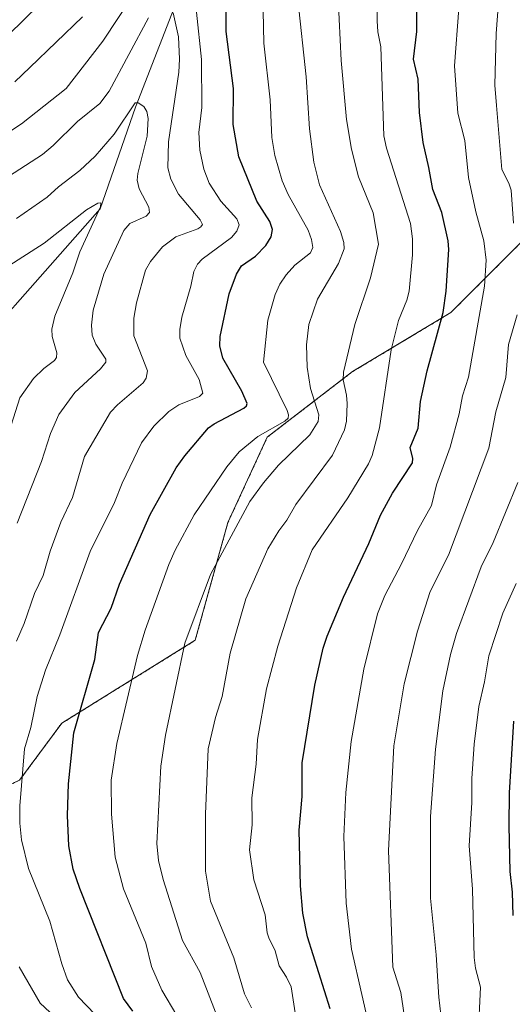
# Model space of a CAD drawing. Units: metres. Extents: x 654527 to 657977, y 4760249 to 4762638.
# Drawn here: x 657096 to 657224, y 4760568 to 4760825 of the extents above; entities that cross this region are included whole.
import ezdxf

# ---------------------------------------------------------------- set-up
doc = ezdxf.new("R2010")
doc.units = ezdxf.units.M
doc.header["$MEASUREMENT"] = 0
doc.linetypes.add('TRAZOS', pattern=[0.75, 0.5, -0.25])
for name, color, linetype, lineweight in [('Arbolado forestal', 92, 'TRAZOS', 0), ('Arbolado forestal CxS', 92, 'Continuous', 0), ('Corriente natural lineal', 142, 'Continuous', 13), ('Curva de nivel maestra', 36, 'Continuous', 30), ('Curva de nivel normal', 36, 'Continuous', 0)]:
    doc.layers.add(name, color=color, linetype=linetype, lineweight=lineweight)

# ---------------------------------------------------------------- blocks, each defined once
blk = doc.blocks.new('*U155')
at = {"layer": 'Arbolado forestal CxS', "color": 92, "linetype": 'Continuous', "lineweight": 0}
blk.add_polyline3d([(656957.42, 4760531.23, 1044.12), (656979.94, 4760571.15, 1049.67), (657012.11, 4760592.39, 1060.65), (657022.4, 4760602.69, 1066.34), (657039.78, 4760608.49, 1072.5), (657053.93, 4760606.88, 1077.89), (657073.87, 4760616.53, 1085.94), (657095.75, 4760626.83, 1094.63), (657106.69, 4760641.64, 1097.91), (657141.47, 4760663.26, 1110.57), (657150, 4760693.98, 1108.38), (657160.24, 4760716.18, 1105.56), (657182.42, 4760733.24, 1115.71), (657208.01, 4760748.61, 1125.67), (657238.71, 4760779.33, 1143.14)], dxfattribs=at)
blk = doc.blocks.new('*U159')
at = {"layer": 'Curva de nivel normal', "color": 36, "linetype": 'Continuous', "lineweight": 0}
for points in [[(657119.61, 4760561.42, 1095), (657111.03, 4760570.31, 1095), (657108.23, 4760574.8, 1095), (657106.73, 4760578.97, 1095), (657103.63, 4760590.07, 1095), (657098.01, 4760603.78, 1095), (657096.2, 4760611.28, 1095), (657095.79, 4760615.62, 1095), (657095.79, 4760620.12, 1095), (657096.98, 4760635.03, 1095), (657098.62, 4760640.54, 1095), (657100.27, 4760648.61, 1095), (657102.49, 4760655.52, 1095), (657106.25, 4760664.67, 1095), (657114.14, 4760686.43, 1095), (657120.49, 4760699.13, 1095), (657122.45, 4760704.2, 1095), (657127.48, 4760714.73, 1095), (657130.68, 4760719.04, 1095), (657134.59, 4760722.89, 1095), (657137.19, 4760724.59, 1095), (657142.55, 4760726.75, 1095), (657143.49, 4760727.65, 1095), (657142.47, 4760731.22, 1095), (657139, 4760737.44, 1095), (657137.48, 4760741.97, 1095), (657137.45, 4760744.22, 1095), (657137.98, 4760747.46, 1095), (657140.36, 4760755.55, 1095), (657141.07, 4760759.3, 1095), (657142.06, 4760761.28, 1095), (657143.31, 4760762.53, 1095), (657150.89, 4760768.19, 1095), (657152.3, 4760769.88, 1095), (657152.89, 4760771.52, 1095), (657152.33, 4760773.03, 1095), (657148.16, 4760777.63, 1095), (657145.12, 4760782.38, 1095), (657143.69, 4760786, 1095), (657142.71, 4760790.9, 1095), (657142.42, 4760795.54, 1095), (657143.16, 4760802.09, 1095), (657143.09, 4760814.56, 1095), (657141.78, 4760826.87, 1095)], [(657125.73, 4760832.04, 1095), (657117.43, 4760819.31, 1095), (657107.9, 4760807, 1095), (657096.22, 4760797.76, 1095), (657081.42, 4760788.09, 1095)]]:
    blk.add_polyline3d(points, dxfattribs=at)
blk = doc.blocks.new('*U172')
at = {"layer": 'Curva de nivel normal', "color": 36, "linetype": 'Continuous', "lineweight": 0}
blk.add_polyline3d([(657156.09, 4760567.51, 1115), (657154.27, 4760571.16, 1115), (657151.5, 4760580.54, 1115), (657145.44, 4760595.27, 1115), (657144.11, 4760603.1, 1115), (657144.16, 4760617.94, 1115), (657144.85, 4760635.02, 1115), (657146.79, 4760643.19, 1115), (657148.51, 4760648.58, 1115), (657150.58, 4760659.94, 1115), (657154.68, 4760674.07, 1115), (657160.34, 4760687.06, 1115), (657163.24, 4760691.8, 1115), (657165.32, 4760694.56, 1115), (657167.67, 4760698.67, 1115), (657177.18, 4760711.5, 1115), (657180.33, 4760718.09, 1115), (657180.87, 4760720.36, 1115), (657181.07, 4760724.92, 1115), (657180.9, 4760727.13, 1115), (657180.02, 4760731.11, 1115), (657180.11, 4760733.07, 1115), (657183.02, 4760745.51, 1115), (657187.13, 4760757.69, 1115), (657189.17, 4760766.45, 1115), (657187.83, 4760774.64, 1115), (657184, 4760784.02, 1115), (657182.14, 4760791.17, 1115), (657180.85, 4760798.91, 1115), (657179.45, 4760814.32, 1115), (657178.7, 4760830.53, 1115)], dxfattribs=at)
blk = doc.blocks.new('*U173')
at = {"layer": 'Curva de nivel normal', "color": 36, "linetype": 'Continuous', "lineweight": 0}
blk.add_polyline3d([(657168.16, 4760561.74, 1120), (657166.49, 4760572.97, 1120), (657165.27, 4760575.54, 1120), (657163.37, 4760578.44, 1120), (657162.26, 4760582.34, 1120), (657160.6, 4760585.75, 1120), (657160.2, 4760587.04, 1120), (657159.7, 4760591.72, 1120), (657156.73, 4760600.84, 1120), (657155.59, 4760608.65, 1120), (657156.29, 4760615.23, 1120), (657156.2, 4760622.22, 1120), (657157.33, 4760631.03, 1120), (657157.65, 4760637.42, 1120), (657160.02, 4760650.59, 1120), (657162.97, 4760661.73, 1120), (657167.84, 4760676.93, 1120), (657171.94, 4760686.85, 1120), (657181.18, 4760700.35, 1120), (657186.58, 4760709.26, 1120), (657187.58, 4760711.42, 1120), (657189.49, 4760718.57, 1120), (657192.47, 4760738.9, 1120), (657194.45, 4760746.57, 1120), (657196.58, 4760751.89, 1120), (657197.16, 4760754.25, 1120), (657198.05, 4760763.64, 1120), (657198.09, 4760767.82, 1120), (657197.52, 4760771.83, 1120), (657191.31, 4760791.5, 1120), (657190.59, 4760794.67, 1120), (657189.85, 4760817.89, 1120), (657189.03, 4760821.76, 1120), (657188.83, 4760824.63, 1120), (657188.82, 4760828.84, 1120)], dxfattribs=at)
blk = doc.blocks.new('*U178')
at = {"layer": 'Curva de nivel normal', "color": 36, "linetype": 'Continuous', "lineweight": 0}
blk.add_polyline3d([(657091.99, 4760760.22, 1080), (657102.14, 4760766.71, 1080), (657113.12, 4760775.39, 1080), (657116.13, 4760777.15, 1080), (657116.93, 4760777.2, 1080), (657116.84, 4760776.2, 1080), (657111.43, 4760764.48, 1080), (657109.6, 4760758.95, 1080), (657104.95, 4760747.74, 1080), (657104.14, 4760744.29, 1080), (657104.23, 4760742.39, 1080), (657105.44, 4760738.12, 1080), (657105.33, 4760736.91, 1080), (657104.86, 4760736.18, 1080), (657102.03, 4760734.03, 1080), (657099.38, 4760731.42, 1080), (657095.8, 4760726.41, 1080), (657093.55, 4760719.33, 1080)], dxfattribs=at)
blk = doc.blocks.new('*U179')
at = {"layer": 'Curva de nivel normal', "color": 36, "linetype": 'Continuous', "lineweight": 0}
blk.add_polyline3d([(657147.4, 4760564.81, 1110), (657142.72, 4760576.68, 1110), (657138.18, 4760585.05, 1110), (657133.1, 4760600.99, 1110), (657131.94, 4760605.91, 1110), (657131.44, 4760610.34, 1110), (657132.52, 4760630.49, 1110), (657133.76, 4760638.57, 1110), (657138.75, 4760662.49, 1110), (657145.45, 4760680.44, 1110), (657155.71, 4760699.42, 1110), (657159.25, 4760704.28, 1110), (657163.19, 4760708.89, 1110), (657171.28, 4760716.8, 1110), (657173.49, 4760720.22, 1110), (657173.7, 4760721.96, 1110), (657171.53, 4760728.89, 1110), (657170.62, 4760734.38, 1110), (657170.49, 4760740.22, 1110), (657171.02, 4760745.55, 1110), (657173.34, 4760752.12, 1110), (657178.74, 4760761.45, 1110), (657180.29, 4760765.25, 1110), (657180.16, 4760766.88, 1110), (657179.28, 4760769.75, 1110), (657173.83, 4760781.9, 1110), (657172.39, 4760787.81, 1110), (657171.25, 4760796.46, 1110), (657170.33, 4760810.07, 1110), (657168.18, 4760830.24, 1110)], dxfattribs=at)
blk = doc.blocks.new('*U186')
at = {"layer": 'Curva de nivel normal', "color": 36, "linetype": 'Continuous', "lineweight": 0}
for points in [[(657136.65, 4760565.56, 1105), (657132.75, 4760572.16, 1105), (657130.06, 4760578.3, 1105), (657128.63, 4760584.35, 1105), (657122.75, 4760598.51, 1105), (657120.65, 4760606.77, 1105), (657119.7, 4760617.97, 1105), (657119.55, 4760626.86, 1105), (657121.04, 4760636.39, 1105), (657126.45, 4760659.32, 1105), (657128.42, 4760665.86, 1105), (657134.58, 4760682.98, 1105), (657136.26, 4760686.76, 1105), (657141.23, 4760695.98, 1105), (657149.74, 4760708.42, 1105), (657152.94, 4760712.36, 1105), (657157.78, 4760716.36, 1105), (657164.84, 4760720.31, 1105), (657165.64, 4760721.09, 1105), (657165.74, 4760722.01, 1105), (657165.38, 4760723.13, 1105), (657159.24, 4760735.74, 1105), (657160.41, 4760746.63, 1105), (657162.25, 4760753.38, 1105), (657163.52, 4760756.03, 1105), (657165.15, 4760758.5, 1105), (657167.45, 4760760.94, 1105), (657171.46, 4760764.18, 1105), (657172.06, 4760765.59, 1105), (657171.77, 4760767.63, 1105), (657170.91, 4760770.07, 1105), (657165.7, 4760779.39, 1105), (657164.12, 4760782.97, 1105), (657162.16, 4760789.55, 1105), (657161.42, 4760794.26, 1105), (657161.03, 4760804.09, 1105), (657159.34, 4760818.78, 1105), (657159.05, 4760831.46, 1105)], [(657100.88, 4760828.93, 1105), (657084.61, 4760812.96, 1105)]]:
    blk.add_polyline3d(points, dxfattribs=at)
blk = doc.blocks.new('*U193')
at = {"layer": 'Curva de nivel normal', "color": 36, "linetype": 'Continuous', "lineweight": 0}
for points in [[(657197.06, 4760557.5, 1135), (657194.98, 4760571.54, 1135), (657192.97, 4760578.14, 1135), (657191.79, 4760608.49, 1135), (657193.19, 4760635.81, 1135), (657195.92, 4760651.89, 1135), (657199.39, 4760665.65, 1135), (657202.63, 4760675.93, 1135), (657207.45, 4760685.44, 1135), (657217.89, 4760713.35, 1135), (657219.73, 4760722.81, 1135), (657222.33, 4760731.73, 1135), (657223.04, 4760740.28, 1135), (657225.28, 4760748.06, 1135)], [(657224.34, 4760771.94, 1135), (657223.74, 4760780.49, 1135), (657223.18, 4760782.32, 1135), (657221.31, 4760785.91, 1135), (657219.94, 4760802.57, 1135), (657219.5, 4760807.84, 1135), (657219.8, 4760821.29, 1135), (657221.23, 4760839.86, 1135), (657221.86, 4760843, 1135), (657225.04, 4760852.9, 1135)]]:
    blk.add_polyline3d(points, dxfattribs=at)
blk = doc.blocks.new('*U195')
at = {"layer": 'Curva de nivel normal', "color": 36, "linetype": 'Continuous', "lineweight": 0}
blk.add_polyline3d([(657187.51, 4760559.21, 1130), (657182.17, 4760582.82, 1130), (657180.78, 4760594.78, 1130), (657180.2, 4760612.15, 1130), (657180.71, 4760623.58, 1130), (657182.07, 4760636.91, 1130), (657185.4, 4760655.72, 1130), (657188.96, 4760670.14, 1130), (657190.85, 4760674.92, 1130), (657195.23, 4760683.18, 1130), (657199.35, 4760691.82, 1130), (657202.96, 4760698.35, 1130), (657204.29, 4760703.72, 1130), (657207.85, 4760713.55, 1130), (657210.21, 4760722.29, 1130), (657211.05, 4760726.94, 1130), (657212.64, 4760731.84, 1130), (657216.77, 4760755.52, 1130), (657217.27, 4760762.28, 1130), (657216.64, 4760767.28, 1130), (657214.53, 4760774.92, 1130), (657212.64, 4760783.84, 1130), (657211.67, 4760793.45, 1130), (657209.9, 4760800.61, 1130), (657208.97, 4760812.93, 1130), (657210.08, 4760827.81, 1130)], dxfattribs=at)
blk = doc.blocks.new('*U202')
at = {"layer": 'Curva de nivel normal', "color": 36, "linetype": 'Continuous', "lineweight": 0}
blk.add_polyline3d([(657094.91, 4760773.14, 1085), (657102.93, 4760778.71, 1085), (657105.89, 4760781.42, 1085), (657111.38, 4760785.62, 1085), (657115.4, 4760789.37, 1085), (657120.32, 4760795.11, 1085), (657125.79, 4760803.26, 1085), (657126.65, 4760803.31, 1085), (657128.13, 4760802.32, 1085), (657128.84, 4760801.04, 1085), (657129.25, 4760799.18, 1085), (657128.95, 4760794.55, 1085), (657126.55, 4760784.84, 1085), (657126.38, 4760783.12, 1085), (657126.9, 4760780.9, 1085), (657129.35, 4760776.05, 1085), (657129.58, 4760774.72, 1085), (657128.71, 4760773.72, 1085), (657124.43, 4760771.81, 1085), (657122.91, 4760769.98, 1085), (657117.67, 4760758.6, 1085), (657114.88, 4760749.29, 1085), (657114.43, 4760745.36, 1085), (657114.65, 4760742.75, 1085), (657115.6, 4760740.43, 1085), (657118.2, 4760736.47, 1085), (657118.16, 4760735.73, 1085), (657116.84, 4760733.99, 1085), (657110.15, 4760727.82, 1085), (657105.97, 4760722.06, 1085), (657103.77, 4760717.17, 1085), (657101.44, 4760709.81, 1085), (657095.14, 4760693.75, 1085)], dxfattribs=at)
blk = doc.blocks.new('*U238')
at = {"layer": 'Curva de nivel normal', "color": 36, "linetype": 'Continuous', "lineweight": 0}
blk.add_polyline3d([(657225.02, 4760678.04, 1145), (657221.56, 4760670.37, 1145), (657217.94, 4760659.21, 1145), (657216.83, 4760652.46, 1145), (657215.29, 4760646.03, 1145), (657214.1, 4760636.16, 1145), (657213.47, 4760627.24, 1145), (657213.47, 4760621.03, 1145), (657212.77, 4760609.72, 1145), (657213.69, 4760598.43, 1145), (657214.12, 4760580.61, 1145), (657214.45, 4760577.82, 1145), (657215.75, 4760572.9, 1145), (657215.12, 4760560.2, 1145)], dxfattribs=at)
blk = doc.blocks.new('*U242')
at = {"layer": 'Curva de nivel normal', "color": 36, "linetype": 'Continuous', "lineweight": 0}
blk.add_polyline3d([(657225.49, 4760704.36, 1140), (657219.03, 4760688.71, 1140), (657215.92, 4760682.37, 1140), (657209.55, 4760665.05, 1140), (657207.92, 4760659.52, 1140), (657205.97, 4760650.1, 1140), (657204.05, 4760634.87, 1140), (657202.78, 4760617.35, 1140), (657202.71, 4760596.08, 1140), (657204.2, 4760581.34, 1140), (657204.91, 4760570.28, 1140), (657206.7, 4760554.5, 1140)], dxfattribs=at)
blk = doc.blocks.new('*U260')
at = {"layer": 'Curva de nivel normal', "color": 36, "linetype": 'Continuous', "lineweight": 0}
for points in [[(657091.38, 4760783.13, 1090), (657101.7, 4760789.83, 1090), (657104.49, 4760792.14, 1090), (657110.8, 4760798.37, 1090), (657116.65, 4760803.09, 1090), (657119.02, 4760806.31, 1090), (657129.26, 4760825.44, 1090)], [(657135.7, 4760826.75, 1090), (657137.09, 4760820.5, 1090), (657137.41, 4760814.61, 1090), (657137.16, 4760811.29, 1090), (657134.48, 4760793.12, 1090), (657134.31, 4760786.36, 1090), (657135.14, 4760783.37, 1090), (657137.15, 4760779.51, 1090), (657142.79, 4760772.75, 1090), (657143.33, 4760771.62, 1090), (657142.95, 4760770.95, 1090), (657142.19, 4760770.49, 1090), (657136.43, 4760768.36, 1090), (657132.93, 4760765.74, 1090), (657129.81, 4760761.97, 1090), (657128.54, 4760759.68, 1090), (657126.22, 4760751.16, 1090), (657125.49, 4760747.17, 1090), (657125.48, 4760742.54, 1090), (657129.01, 4760733.44, 1090), (657128.68, 4760731.54, 1090), (657127.89, 4760730.35, 1090), (657121.2, 4760724.62, 1090), (657119.43, 4760722.72, 1090), (657112.66, 4760711.14, 1090), (657109.53, 4760700.45, 1090), (657106.46, 4760694.05, 1090), (657103.7, 4760686.51, 1090), (657101.85, 4760680.18, 1090), (657099.65, 4760675.44, 1090), (657096.91, 4760667.65, 1090), (657094.94, 4760663.07, 1090)], [(657095.62, 4760578.22, 1090), (657101.11, 4760568.75, 1090), (657109.95, 4760560.49, 1090)]]:
    blk.add_polyline3d(points, dxfattribs=at)
blk = doc.blocks.new('*U278')
at = {"layer": 'Curva de nivel maestra', "color": 36, "linetype": 'Continuous', "lineweight": 30}
blk.add_polyline3d([(657176.57, 4760567.29, 1125), (657170.72, 4760586.05, 1125), (657169.49, 4760592.18, 1125), (657168.93, 4760599.31, 1125), (657168.53, 4760613.81, 1125), (657169.3, 4760622.54, 1125), (657169.28, 4760631.31, 1125), (657172.63, 4760651.55, 1125), (657174.76, 4760661.17, 1125), (657175.8, 4760664.34, 1125), (657180.07, 4760674.51, 1125), (657186.71, 4760688.51, 1125), (657189.69, 4760695.88, 1125), (657192.86, 4760701.57, 1125), (657198.02, 4760709.45, 1125), (657198.1, 4760710.59, 1125), (657197.41, 4760713.45, 1125), (657199.55, 4760718.52, 1125), (657200.13, 4760725.47, 1125), (657201.86, 4760733.43, 1125), (657206.07, 4760748.67, 1125), (657206.86, 4760754.18, 1125), (657207.52, 4760765.09, 1125), (657207.34, 4760767.32, 1125), (657205.73, 4760774.7, 1125), (657203.33, 4760780.71, 1125), (657202.35, 4760786.44, 1125), (657200.79, 4760792.94, 1125), (657199.88, 4760800.78, 1125), (657199.55, 4760809.41, 1125), (657198.28, 4760814.68, 1125), (657199.2, 4760821.88, 1125), (657199.2, 4760827.17, 1125)], dxfattribs=at)
blk = doc.blocks.new('*U288')
at = {"layer": 'Curva de nivel maestra', "color": 36, "linetype": 'Continuous', "lineweight": 30}
blk.add_polyline3d([(657224.32, 4760642.18, 1150), (657223.2, 4760623.55, 1150), (657223.12, 4760614.9, 1150), (657223.38, 4760603.07, 1150), (657224.02, 4760597.64, 1150), (657224.19, 4760591.56, 1150)], dxfattribs=at)
blk = doc.blocks.new('*U289')
at = {"layer": 'Curva de nivel maestra', "color": 36, "linetype": 'Continuous', "lineweight": 30}
for points in [[(657125.18, 4760566.67, 1100), (657122.79, 4760569.99, 1100), (657111.38, 4760598.62, 1100), (657109.72, 4760603.63, 1100), (657108.57, 4760609.73, 1100), (657108.24, 4760617.66, 1100), (657108.46, 4760625.85, 1100), (657109.9, 4760639.19, 1100), (657115.3, 4760658.29, 1100), (657116.26, 4760665.32, 1100), (657119.59, 4760671.62, 1100), (657121.74, 4760677.87, 1100), (657129.78, 4760696.03, 1100), (657136.49, 4760708.19, 1100), (657138.76, 4760711.3, 1100), (657144.97, 4760718.61, 1100), (657146.44, 4760719.69, 1100), (657154.12, 4760723.76, 1100), (657154.79, 4760724.34, 1100), (657154.96, 4760724.96, 1100), (657153.57, 4760728.19, 1100), (657148.7, 4760736.73, 1100), (657147.9, 4760740.01, 1100), (657147.94, 4760742.38, 1100), (657150.35, 4760753.51, 1100), (657152.24, 4760758.64, 1100), (657153.56, 4760760.83, 1100), (657157.17, 4760763.31, 1100), (657159.9, 4760766.14, 1100), (657161.29, 4760768.39, 1100), (657161.61, 4760770.25, 1100), (657160.91, 4760772.33, 1100), (657157.53, 4760777.67, 1100), (657152.8, 4760789.24, 1100), (657151.39, 4760797.64, 1100), (657151.46, 4760806.97, 1100), (657149.53, 4760821.82, 1100), (657149.45, 4760833.32, 1100)], [(657112.12, 4760825.67, 1100), (657098.39, 4760812.47, 1100), (657094.45, 4760808.74, 1100)]]:
    blk.add_polyline3d(points, dxfattribs=at)

msp = doc.modelspace()

# ---------------------------------------------------------------- linework, layer by layer
at = {"layer": 'Arbolado forestal', "color": 92, "linetype": 'TRAZOS', "lineweight": 0}
msp.add_polyline3d([(657238.71, 4760779.33, 1143.14), (657208.01, 4760748.61, 1125.67), (657182.42, 4760733.24, 1115.71), (657160.24, 4760716.18, 1105.56), (657150, 4760693.98, 1108.38), (657141.47, 4760663.26, 1110.57), (657106.69, 4760641.64, 1097.91), (657095.75, 4760626.83, 1094.63), (657073.87, 4760616.53, 1085.94), (657053.93, 4760606.88, 1077.89), (657039.78, 4760608.49, 1072.5), (657022.4, 4760602.69, 1066.34), (657012.11, 4760592.39, 1060.65), (656979.94, 4760571.15, 1049.67), (656957.42, 4760531.23, 1044.12)], dxfattribs=at)
msp.add_polyline3d([(657238.71, 4760779.33, 1143.14), (657208.01, 4760748.61, 1125.67), (657182.42, 4760733.24, 1115.71), (657160.24, 4760716.18, 1105.56), (657150, 4760693.98, 1108.38), (657141.47, 4760663.26, 1110.57), (657106.69, 4760641.64, 1097.91), (657095.75, 4760626.83, 1094.63), (657073.87, 4760616.53, 1085.94), (657053.93, 4760606.88, 1077.89), (657039.78, 4760608.49, 1072.5), (657022.4, 4760602.69, 1066.34), (657012.11, 4760592.39, 1060.65), (656979.94, 4760571.15, 1049.67), (656957.42, 4760531.23, 1044.12)], dxfattribs=at)
at = {"layer": 'Arbolado forestal CxS', "color": 92, "linetype": 'Continuous', "lineweight": 0}
msp.add_polyline3d([(657238.71, 4760779.33, 1143.14), (657208.01, 4760748.61, 1125.67), (657182.42, 4760733.24, 1115.71), (657160.24, 4760716.18, 1105.56), (657150, 4760693.98, 1108.38), (657141.47, 4760663.26, 1110.57), (657106.69, 4760641.64, 1097.91), (657095.75, 4760626.83, 1094.63), (657073.87, 4760616.53, 1085.94), (657053.93, 4760606.88, 1077.89), (657039.78, 4760608.49, 1072.5), (657022.4, 4760602.69, 1066.34), (657012.11, 4760592.39, 1060.65), (656979.94, 4760571.15, 1049.67), (656957.42, 4760531.23, 1044.12)], dxfattribs=at)
at = {"layer": 'Corriente natural lineal', "color": 142, "linetype": 'Continuous', "lineweight": 13}
msp.add_polyline3d([(657198.72, 4761043.33, 1176.78), (657185.21, 4761002.81, 1156.39), (657170.26, 4760967.12, 1135.68), (657160.23, 4760934.41, 1121.37), (657155.08, 4760915.95, 1113.35), (657154.83, 4760915.02, 1113.15), (657155.87, 4760904.36, 1108.94), (657153.7, 4760879.08, 1102.23), (657151.77, 4760871.5, 1100.23), (657144.7, 4760850.39, 1095.18), (657125.9, 4760802.17, 1084.92), (657116.72, 4760775.62, 1080.14), (657071.79, 4760724.81, 1070.37), (657039.06, 4760677.22, 1063.27), (657028.93, 4760657.45, 1059.7), (657007.3, 4760630.06, 1053.54), (656994.71, 4760617.71, 1051.13)], dxfattribs=at)

# ---------------------------------------------------------------- block references
at = {"layer": 'Arbolado forestal CxS', "color": 92, "linetype": 'Continuous', "lineweight": 0}
msp.add_blockref('*U155', (0, 0), dxfattribs=at)
at = {"layer": 'Curva de nivel maestra', "color": 36, "linetype": 'Continuous', "lineweight": 30}
for name in ['*U289', '*U278', '*U288']:
    msp.add_blockref(name, (0, 0), dxfattribs=at)
at = {"layer": 'Curva de nivel normal', "color": 36, "linetype": 'Continuous', "lineweight": 0}
for name in ['*U178', '*U202', '*U260', '*U159', '*U186', '*U179', '*U172', '*U173', '*U195', '*U193', '*U242', '*U238']:
    msp.add_blockref(name, (0, 0), dxfattribs=at)

doc.saveas('drawing.dxf')
